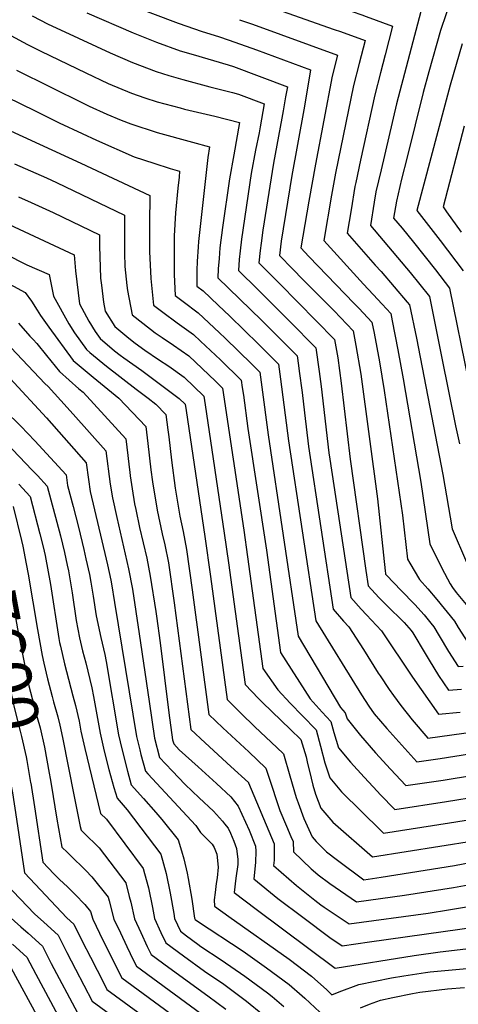
# Model space of a CAD drawing. Units: inches. Extents: x 2567536 to 2572953, y 1550648 to 1556038.
# Drawn here: x 2568678 to 2568948, y 1553705 to 1554313 of the extents above; entities that cross this region are included whole.
import ezdxf
from ezdxf.enums import TextEntityAlignment as Align

# ---------------------------------------------------------------- set-up
doc = ezdxf.new("R2010")
doc.units = ezdxf.units.IN
doc.header["$MEASUREMENT"] = 0
doc.layers.add('tile_2467_20_contour_10ft', color=41, linetype='Continuous')
doc.styles.add('Arial', font='arial.ttf')

msp = doc.modelspace()

# ---------------------------------------------------------------- linework, layer by layer
at = {"layer": 'tile_2467_20_contour_10ft'}
for points, elevation in [([(2568848, 1554358.27), (2568864.22, 1554353.84), (2568885, 1554347.4), (2568912.49, 1554337.99), (2568928.41, 1554332.62), (2568930.43, 1554332.12), (2568936.14, 1554330.73), (2568945.23, 1554328.43), (2568940.96, 1554316.51), (2568937.46, 1554306.34), (2568930.26, 1554280.76), (2568926.77, 1554267.9), (2568916.75, 1554228.03), (2568913.41, 1554214.48), (2568910.17, 1554200.89), (2568908.47, 1554190.49), (2568913.65, 1554184.19), (2568920.75, 1554175.69), (2568934.23, 1554158.52), (2568942.98, 1554147.31), (2568954.61, 1554089.76)], 7350), ([(2568843.35, 1554345.64), (2568848.79, 1554344.09), (2568866.88, 1554338.33), (2568878.16, 1554334.64), (2568886.62, 1554331.7), (2568925.31, 1554318.02), (2568910.17, 1554260.9), (2568900.69, 1554220.33), (2568897.59, 1554206.67), (2568896.5, 1554200.23), (2568894.13, 1554185.89), (2568918.76, 1554156.84), (2568930.64, 1554142.11), (2568938.23, 1554104.13), (2568946.55, 1554062.4), (2568949.1, 1554051.12)], 7360), ([(2568838.71, 1554333.06), (2568869.39, 1554322.68), (2568876.92, 1554320.1), (2568888.75, 1554315.85), (2568891.55, 1554314.84), (2568907.82, 1554308.88), (2568903.26, 1554291.29), (2568900.39, 1554280.22), (2568896.93, 1554266.63), (2568888.06, 1554226.3), (2568885.06, 1554212.43), (2568884.63, 1554210), (2568882.2, 1554195.64), (2568879.79, 1554181.29), (2568897.15, 1554161.51), (2568900.69, 1554157.52), (2568916.84, 1554138.69), (2568918.3, 1554136.91), (2568922.5, 1554116.45), (2568938.79, 1554032.24), (2568944.59, 1553998.85), (2568953.34, 1553978.21)], 7370), ([(2568743.78, 1554322.71), (2568775.56, 1554310.83), (2568790.35, 1554305.53), (2568800.34, 1554302.6), (2568807.04, 1554300.35), (2568823.79, 1554294.28), (2568857.19, 1554282.07), (2568855.31, 1554270.6), (2568853.05, 1554257.23), (2568845.74, 1554216.75), (2568839.06, 1554176.24), (2568838.04, 1554167.47), (2568846.02, 1554159.23), (2568852.62, 1554152.49), (2568871.72, 1554133.18), (2568883.59, 1554120.95), (2568885.24, 1554111.84), (2568888.21, 1554094.29), (2568898.58, 1554017.26), (2568903.2, 1553972.78), (2568903.39, 1553971.13), (2568903.45, 1553970.74), (2568904.02, 1553970.13), (2568913.14, 1553960.69), (2568915.54, 1553958.33), (2568918.92, 1553954.83), (2568921.51, 1553952.11), (2568927.23, 1553945.6), (2568931.48, 1553940.49), (2568933.31, 1553938.25), (2568936.53, 1553932.72), (2568942.31, 1553923.1), (2568948.27, 1553913.89), (2568951.44, 1553914.08)], 7400), ([(2568641.55, 1554319.51), (2568682.61, 1554297.68), (2568690.73, 1554293.56), (2568718.56, 1554280.03), (2568732.25, 1554273.52), (2568746.79, 1554267.55), (2568755, 1554264.69), (2568762.65, 1554262.28), (2568776.72, 1554258.47), (2568779.37, 1554257.76), (2568798.08, 1554253.29), (2568813.3, 1554249.41), (2568809.85, 1554229.48), (2568807.25, 1554214.72), (2568802.87, 1554184.76), (2568801.34, 1554172.15), (2568800.74, 1554165.48), (2568800.26, 1554159.28), (2568799.98, 1554153.6), (2568826.96, 1554127.42), (2568843.36, 1554111.1), (2568849.02, 1554105.42), (2568849.8, 1554099.62), (2568850.27, 1554096.08), (2568851.98, 1554082.88), (2568853.55, 1554070.31), (2568855.99, 1554049.48), (2568871.23, 1553949.18), (2568877.56, 1553941.84), (2568880.83, 1553938.22), (2568889.83, 1553924.33), (2568898.99, 1553909.77), (2568900.14, 1553908.06), (2568905.81, 1553899.57), (2568908.48, 1553895.87), (2568912.98, 1553889.82), (2568919.99, 1553880.99), (2568929.63, 1553869.68), (2568973.9, 1553875.77)], 7430), ([(2568685.54, 1554315.25), (2568695.35, 1554310.18), (2568705.6, 1554305.36), (2568733.55, 1554292.41), (2568747.27, 1554286.42), (2568762.04, 1554280.85), (2568769.7, 1554278.51), (2568778.32, 1554275.94), (2568795.09, 1554271.46), (2568809.08, 1554267.9), (2568812.83, 1554266.94), (2568828.59, 1554261), (2568826.2, 1554246.8), (2568825.41, 1554243.02), (2568823.21, 1554232.5), (2568820.64, 1554217.91), (2568814.66, 1554177.57), (2568813.74, 1554170.22), (2568813.21, 1554164.92), (2568812.67, 1554158.22), (2568824.76, 1554146.36), (2568836.68, 1554134.43), (2568844.2, 1554126.87), (2568860.53, 1554110.39), (2568862.59, 1554095.83), (2568863.78, 1554086.54), (2568868.58, 1554045.75), (2568869.16, 1554041.8), (2568881.97, 1553956.37), (2568888.47, 1553949.14), (2568891.75, 1553945.78), (2568901.03, 1553935.82), (2568920.18, 1553907.21), (2568936.17, 1553884.38), (2568949.57, 1553885.58)], 7420), ([(2568719.17, 1554317.14), (2568747.74, 1554304.78), (2568762.12, 1554299.11), (2568776.79, 1554293.7), (2568784.7, 1554291.48), (2568806.46, 1554285.14), (2568809.76, 1554283.94), (2568842.89, 1554271.53), (2568841.85, 1554265.41), (2568840.38, 1554256.68), (2568839.56, 1554252.05), (2568834.27, 1554224.42), (2568827.81, 1554183.09), (2568826.65, 1554174.93), (2568826.15, 1554170.57), (2568825.36, 1554162.85), (2568836.16, 1554151.95), (2568838, 1554150.11), (2568872.06, 1554115.62), (2568873.98, 1554104.3), (2568876.12, 1554088.74), (2568881.74, 1554041.85), (2568891.25, 1553973.06), (2568892.71, 1553963.55), (2568899.31, 1553956.4), (2568906.27, 1553949.47), (2568912.61, 1553943.3), (2568914.92, 1553940.89), (2568919.27, 1553935.96), (2568920.39, 1553934.66), (2568927.92, 1553921.86), (2568930.39, 1553917.74), (2568936.21, 1553908.21), (2568942.22, 1553899.14), (2568950.4, 1553899.78)], 7410), ([(2568836.28, 1554319.4), (2568871.7, 1554306.94), (2568875.67, 1554305.52), (2568890.85, 1554300), (2568887.21, 1554285.92), (2568883.73, 1554272.33), (2568872.59, 1554218.16), (2568870.22, 1554204.59), (2568865.46, 1554176.69), (2568889.84, 1554149.69), (2568895.89, 1554143.29), (2568901.35, 1554137.41), (2568906.65, 1554131.6), (2568907.61, 1554127.03), (2568911.08, 1554109.13), (2568914.32, 1554091.4), (2568925.31, 1554027.63), (2568930.85, 1553989.46), (2568938.18, 1553974.42), (2568943.34, 1553964.77), (2568944.83, 1553962.6), (2568947.15, 1553959.46), (2568960.37, 1553943.4)], 7380), ([(2568813.31, 1554312.92), (2568821.49, 1554310.05), (2568873.88, 1554291.12), (2568870.53, 1554278.04), (2568860.2, 1554223.85), (2568856.11, 1554200.85), (2568851.12, 1554172.09), (2568856.11, 1554166.73), (2568884.16, 1554137.87), (2568887.16, 1554134.73), (2568895.12, 1554126.28), (2568896.45, 1554119.42), (2568899.66, 1554101.71), (2568902.67, 1554084.13), (2568914.04, 1554007.24), (2568917.11, 1553980.07), (2568918.48, 1553977.63), (2568924.45, 1553967.54), (2568929.54, 1553961.83), (2568935.2, 1553955.23), (2568945.99, 1553941.77), (2568948.35, 1553937.82), (2568954.32, 1553928.65)], 7390), ([(2568950.8, 1554297.91), (2568943.44, 1554272.43), (2568940, 1554260.21), (2568922.8, 1554195.09), (2568922.81, 1554195.08), (2568937.09, 1554176.67), (2568951.35, 1554157.87)], 7340), ([(2568675.86, 1554281.75), (2568717.26, 1554261.19), (2568720.54, 1554259.65), (2568731.51, 1554254.71), (2568740.36, 1554250.9), (2568746.36, 1554248.73), (2568762.61, 1554243.32), (2568784.32, 1554237.25), (2568794.86, 1554234.43), (2568793.93, 1554227.85), (2568788.04, 1554176.1), (2568787.77, 1554172.66), (2568787.24, 1554163.66), (2568787.06, 1554158.39), (2568787.05, 1554148.5), (2568790.95, 1554145.58), (2568800.25, 1554136.78), (2568807.49, 1554129.91), (2568825.19, 1554112.61), (2568837.51, 1554100.46), (2568838.75, 1554091.11), (2568843.61, 1554053.15), (2568860.49, 1553941.99), (2568888.59, 1553896.26), (2568893.18, 1553889.3), (2568896.44, 1553884.58), (2568904.28, 1553875.66), (2568920.96, 1553857.04), (2568922.8, 1553855.01), (2568937.13, 1553857), (2568973.39, 1553862.81)], 7440), ([(2568669.57, 1554265.28), (2568687.38, 1554256.71), (2568702.12, 1554249.26), (2568716.22, 1554242.66), (2568725.16, 1554238.63), (2568748.47, 1554228.32), (2568760.45, 1554224.37), (2568770.56, 1554221.17), (2568776.43, 1554219.46), (2568776.05, 1554215.82), (2568775.32, 1554208.91), (2568773.91, 1554193.79), (2568773.13, 1554179.64), (2568773.1, 1554176.6), (2568773.07, 1554159.47), (2568773.12, 1554155.76), (2568773.73, 1554142.64), (2568778.53, 1554139.02), (2568787.93, 1554131.96), (2568801.05, 1554119.66), (2568804.5, 1554116.4), (2568820.98, 1554100.43), (2568825.99, 1554095.49), (2568827.24, 1554086.15), (2568831.11, 1554056.86), (2568849.61, 1553932.48), (2568875.69, 1553888.48), (2568878.62, 1553885.26), (2568879.77, 1553881.47), (2568888.13, 1553871.19), (2568897.3, 1553860.54), (2568906.6, 1553850.42), (2568915.97, 1553840.34), (2568939.09, 1553843.7), (2568975.32, 1553849.67)], 7450), ([(2568952.05, 1554247.11), (2568939, 1554197.35), (2568941.09, 1554194.36), (2568950.1, 1554181.71)], 7330), ([(2568672.13, 1554244.31), (2568715.56, 1554224.35), (2568758, 1554204.48), (2568757.76, 1554186.97), (2568757.76, 1554179.19), (2568757.9, 1554169.91), (2568758.65, 1554153.12), (2568760.41, 1554136.77), (2568766.09, 1554132.36), (2568775, 1554125.77), (2568784.99, 1554118.67), (2568789.33, 1554114.61), (2568801.55, 1554103.05), (2568814.48, 1554090.53), (2568815.1, 1554086.01), (2568815.75, 1554081.2), (2568818.49, 1554060.6), (2568829.99, 1553985.52), (2568838.71, 1553922.53), (2568856.89, 1553893.8), (2568864.28, 1553885.66), (2568869.63, 1553879.98), (2568871.54, 1553873.06), (2568874.5, 1553863.65), (2568881.85, 1553854.87), (2568890.28, 1553845.58), (2568898.53, 1553836.66), (2568900.26, 1553834.84), (2568909.14, 1553825.67), (2568941.04, 1553830.47), (2568961.52, 1553833.89)], 7460), ([(2568674.63, 1554223.91), (2568694.32, 1554215.24), (2568700.45, 1554212.45), (2568742.4, 1554192.22), (2568742.4, 1554176.28), (2568742.48, 1554168.87), (2568742.7, 1554160.58), (2568743.79, 1554148.86), (2568744.25, 1554145.86), (2568747.08, 1554130.9), (2568753.65, 1554125.7), (2568761.38, 1554119.77), (2568765.69, 1554116.84), (2568772.59, 1554112.18), (2568782.07, 1554105.46), (2568790.43, 1554097.62), (2568798.61, 1554089.78), (2568802.97, 1554085.56), (2568815.99, 1553998.03), (2568818.4, 1553981.5), (2568827.8, 1553912.58), (2568836.97, 1553899.44), (2568844.58, 1553891.24), (2568852.3, 1553883.37), (2568860.65, 1553874.71), (2568863.3, 1553864.62), (2568866.02, 1553854.38), (2568869.01, 1553845.05), (2568876.4, 1553836.42), (2568900.76, 1553812.51), (2568902.31, 1553811), (2568942.98, 1553817.3), (2568961.11, 1553820.22)], 7470), ([(2568677.1, 1554203.65), (2568684.85, 1554200.19), (2568698.34, 1554193.92), (2568726.92, 1554180.07), (2568726.97, 1554173.35), (2568727.7, 1554153.5), (2568728.13, 1554149.14), (2568729.55, 1554138.59), (2568730.52, 1554133.06), (2568736.45, 1554123.59), (2568745.17, 1554116.37), (2568748.96, 1554113.41), (2568754.95, 1554108.99), (2568763.41, 1554103.24), (2568769.69, 1554099.1), (2568779.16, 1554092.33), (2568791.46, 1554080.6), (2568792.25, 1554075.32), (2568804.01, 1553996), (2568806.62, 1553977.87), (2568816.84, 1553902.77), (2568825.13, 1553893.99), (2568827.63, 1553891.51), (2568844.93, 1553874.97), (2568851.29, 1553868.68), (2568854.41, 1553858.06), (2568855.17, 1553855.04), (2568857.51, 1553845.02), (2568858.69, 1553840.66), (2568860.32, 1553835.1), (2568863.51, 1553826.45), (2568870.91, 1553817.82), (2568895.49, 1553796.32), (2568957.69, 1553806.17)], 7480), ([(2568658.77, 1554192.4), (2568711.44, 1554167.92), (2568712.14, 1554158), (2568714.64, 1554137.65), (2568720.45, 1554126.94), (2568724.22, 1554120.59), (2568727.33, 1554116.16), (2568736.27, 1554108.6), (2568739.73, 1554105.89), (2568741.99, 1554104.22), (2568753.1, 1554096.41), (2568764.67, 1554087.85), (2568776.24, 1554079.16), (2568779.94, 1554075.63), (2568780.51, 1554071.86), (2568791.9, 1553994.12), (2568795.46, 1553969.37), (2568805.67, 1553893.52), (2568814.21, 1553885.02), (2568822.88, 1553876.6), (2568836.31, 1553863.89), (2568840.47, 1553859.84), (2568844.5, 1553846.44), (2568848.43, 1553832.96), (2568849.52, 1553829.65), (2568853.02, 1553820.02), (2568858.25, 1553808.66), (2568860.67, 1553805.86), (2568867.15, 1553799.49), (2568873.76, 1553794.26), (2568890, 1553782.25), (2568900.74, 1553783.74), (2568946.06, 1553791), (2568973.06, 1553796.15)], 7490), ([(2568655.31, 1554175.18), (2568682.24, 1554161.66), (2568695.96, 1554155.78), (2568698.65, 1554142.26), (2568708.06, 1554125.26), (2568711.67, 1554119.79), (2568719.03, 1554109.4), (2568721.11, 1554107.64), (2568731.36, 1554099.07), (2568749.57, 1554085.03), (2568757.11, 1554079.3), (2568761.72, 1554075.67), (2568767.97, 1554069.26), (2568769.16, 1554059.79), (2568769.67, 1554055.6), (2568771.35, 1554041.21), (2568773.7, 1554023.92), (2568776.6, 1554006.48), (2568778.58, 1553997.05), (2568780.69, 1553985.91), (2568784.27, 1553961.18), (2568794.49, 1553884.27), (2568803.18, 1553875.89), (2568819.04, 1553861.09), (2568829.66, 1553851.01), (2568831.17, 1553846.26), (2568838.26, 1553824.99), (2568842.27, 1553815.31), (2568844.98, 1553809.02), (2568846.51, 1553805.85), (2568846.61, 1553799.53), (2568857.69, 1553788.92), (2568860.17, 1553786.67), (2568861.91, 1553785.28), (2568869.06, 1553779.9), (2568885.54, 1553768.63), (2568915.26, 1553772.74), (2568945.36, 1553777.46), (2568981.63, 1553783.95)], 7500), ([(2568664.28, 1554153.69), (2568681.22, 1554144.55), (2568685.03, 1554139.16), (2568688.48, 1554133.65), (2568690.53, 1554130.32), (2568695.72, 1554123.17), (2568710.83, 1554102.72), (2568722.99, 1554092.26), (2568738.97, 1554079.39), (2568755.64, 1554061.82), (2568756.88, 1554051.5), (2568758.65, 1554035.12), (2568759.61, 1554027.8), (2568762.5, 1554010.36), (2568765.67, 1553995.73), (2568767.29, 1553988.79), (2568769.48, 1553977.71), (2568773.15, 1553953.05), (2568783.31, 1553875.02), (2568792.1, 1553866.73), (2568808.1, 1553852.12), (2568818.85, 1553842.17), (2568818.94, 1553842.06), (2568834.81, 1553804.39), (2568834.73, 1553794.41), (2568834.43, 1553791.14), (2568848.63, 1553778.73), (2568859.93, 1553769.72), (2568863.62, 1553766.85), (2568865.59, 1553765.37), (2568881.08, 1553755.01), (2568929.8, 1553761.73), (2568942.41, 1553763.61), (2568971.64, 1553768.6)], 7510), ([(2568677.05, 1554125.67), (2568684.11, 1554117.62), (2568686.02, 1554115.55), (2568688.36, 1554113.12), (2568694.29, 1554105.62), (2568702.41, 1554095.86), (2568714.26, 1554085.14), (2568716.91, 1554082.99), (2568743.32, 1554054.38), (2568744.56, 1554044.06), (2568745.35, 1554036.91), (2568745.71, 1554033.68), (2568745.95, 1554031.56), (2568747.16, 1554023.48), (2568748.63, 1554014.18), (2568749.37, 1554010.65), (2568751.73, 1553999.56), (2568756.14, 1553980.63), (2568758.33, 1553969.55), (2568761.68, 1553947.71), (2568762.11, 1553944.82), (2568764.37, 1553928.38), (2568769.68, 1553885.25), (2568772.13, 1553868.59), (2568772.8, 1553866.02), (2568776.2, 1553862.48), (2568787.89, 1553851.87), (2568799.24, 1553841.6), (2568808.04, 1553833.34), (2568812.49, 1553827.75), (2568819.37, 1553812.74), (2568823.29, 1553802.95), (2568823.51, 1553799.93), (2568823.32, 1553792.99), (2568822.25, 1553782.74), (2568837.06, 1553770.75), (2568852.44, 1553759.15), (2568869.06, 1553746.63), (2568876.62, 1553741.39), (2568893.55, 1553744.04), (2568984.39, 1553756.7)], 7520), ([(2568665.23, 1554117.8), (2568693.24, 1554088.4), (2568695.35, 1554086.52), (2568703.04, 1554078), (2568710.73, 1554069.48), (2568731, 1554046.94), (2568733.67, 1554026.41), (2568734.98, 1554017.94), (2568737.62, 1554005.84), (2568744.82, 1553974.18), (2568747.31, 1553961.49), (2568751.55, 1553933.92), (2568757.54, 1553892.19), (2568760.93, 1553869.63), (2568764.06, 1553857.64), (2568771.89, 1553849.36), (2568779.92, 1553841.03), (2568788.58, 1553832.89), (2568797.23, 1553824.5), (2568802.81, 1553818.38), (2568804.2, 1553816.84), (2568806.37, 1553814.17), (2568807.79, 1553811), (2568809.86, 1553806.01), (2568811.56, 1553801.49), (2568812.25, 1553794.69), (2568812.4, 1553791.62), (2568811.04, 1553783.18), (2568810.07, 1553774.35), (2568823.59, 1553764.13), (2568872.31, 1553727.62), (2568921.12, 1553735.56), (2568937.23, 1553737.67), (2568982.9, 1553743.03)], 7530), ([(2568629.26, 1554093.82), (2568685.55, 1554034.97), (2568688.68, 1554031.67), (2568694.8, 1554025.09), (2568702.94, 1553994.47), (2568705.38, 1553984.19), (2568707.11, 1553976.42), (2568707.78, 1553972.89), (2568710.16, 1553959.25), (2568712.7, 1553942.3), (2568713.55, 1553936.79), (2568714.69, 1553931.53), (2568716.46, 1553923.55), (2568718.49, 1553916.07), (2568722.3, 1553900.64), (2568723.22, 1553895.38), (2568727.32, 1553872.76), (2568729.85, 1553861.56), (2568732.79, 1553850.32), (2568735.93, 1553839.07), (2568737.82, 1553832.53), (2568744.11, 1553825.38), (2568764.79, 1553798), (2568768.09, 1553786.17), (2568770.66, 1553773.94), (2568772.92, 1553761.35), (2568773.35, 1553758.42), (2568777, 1553750.52), (2568780.73, 1553747.71), (2568787.74, 1553742.44), (2568789.59, 1553741.09), (2568802.14, 1553732.86), (2568816.75, 1553722.76), (2568830.75, 1553712.42), (2568833.52, 1553710.11), (2568840.65, 1553704.14)], 7560), ([(2568671.89, 1554091.45), (2568694.22, 1554067.23), (2568718.68, 1554039.49), (2568720.13, 1554029.3), (2568721.25, 1554021.72), (2568731.12, 1553980.06), (2568731.92, 1553976.52), (2568733.91, 1553967.06), (2568734.39, 1553964.73), (2568736.18, 1553953.35), (2568749.82, 1553870.67), (2568751.8, 1553862.49), (2568752.59, 1553859.44), (2568755.31, 1553849.27), (2568756.85, 1553847.62), (2568786.42, 1553815.67), (2568789.27, 1553811.32), (2568792.7, 1553808.01), (2568796.46, 1553804.28), (2568797.79, 1553802.06), (2568799.39, 1553798.06), (2568800.25, 1553790.11), (2568799.56, 1553783.42), (2568799.05, 1553779.99), (2568798.28, 1553774.39), (2568797.84, 1553769.87), (2568797.88, 1553765.96), (2568806.89, 1553759.65), (2568844, 1553733.28), (2568857.71, 1553722.83), (2568867.18, 1553714.38), (2568870.42, 1553711.25), (2568874.77, 1553713.03), (2568887.1, 1553717.68), (2568907.09, 1553721.75), (2568914.74, 1553723), (2568928.17, 1553725.01), (2568931.01, 1553725.41), (2568983.02, 1553730.21)], 7540), ([(2568668.68, 1554071.8), (2568678.36, 1554062.14), (2568687.18, 1554053.11), (2568706.35, 1554032.05), (2568707.34, 1554025.54), (2568710.68, 1554012.64), (2568714.08, 1553999.72), (2568717.36, 1553985.95), (2568718.62, 1553980.33), (2568720.8, 1553970.55), (2568721.59, 1553965.91), (2568723.06, 1553957.19), (2568724.9, 1553945.09), (2568727.75, 1553931.8), (2568730.29, 1553921.26), (2568731.01, 1553916.89), (2568738.64, 1553871.71), (2568739.65, 1553867.44), (2568741.3, 1553860.5), (2568744.27, 1553849.26), (2568746.57, 1553840.9), (2568754.19, 1553832.42), (2568761.7, 1553823.83), (2568765.54, 1553819.44), (2568775.6, 1553806.83), (2568777.64, 1553800.18), (2568779.05, 1553795.22), (2568781.04, 1553786.31), (2568781.74, 1553782.99), (2568783.94, 1553770.36), (2568785.68, 1553758.56), (2568786.08, 1553757.71), (2568787.43, 1553756.69), (2568815.66, 1553738.09), (2568830.13, 1553727.93), (2568844.09, 1553717.58), (2568851.98, 1553710.71), (2568853.72, 1553709.19), (2568862.91, 1553700.63)], 7550), ([(2568677.19, 1554026.23), (2568684.29, 1554018.77), (2568690.24, 1553995.65), (2568692.17, 1553987.72), (2568693.44, 1553982.28), (2568696.82, 1553964.32), (2568701.93, 1553931.05), (2568702.36, 1553928.61), (2568702.87, 1553926.31), (2568705.31, 1553915.39), (2568706.59, 1553910.64), (2568710.64, 1553895.82), (2568712.2, 1553889.67), (2568714.36, 1553880.15), (2568715.49, 1553873.86), (2568717.95, 1553863.26), (2568727.52, 1553823.16), (2568731.23, 1553819.61), (2568753.98, 1553789.16), (2568754.86, 1553786.02), (2568757.18, 1553777.35), (2568759.76, 1553765.03), (2568760.97, 1553758.28), (2568764.89, 1553749.76), (2568767.92, 1553743.33), (2568778.74, 1553735.31), (2568791.7, 1553725.86), (2568803.69, 1553717.72), (2568817.74, 1553707.4), (2568827.81, 1553699.18)], 7570), ([(2568673.77, 1554012.45), (2568678.88, 1553991.66), (2568679.72, 1553988.17), (2568681.83, 1553977.24), (2568683.06, 1553970.87), (2568688.69, 1553936.73), (2568691.54, 1553920.69), (2568692.62, 1553915.8), (2568694.81, 1553906.29), (2568697.82, 1553895.22), (2568698.71, 1553892.05), (2568701.26, 1553882.73), (2568702.48, 1553877.55), (2568704.22, 1553869.99), (2568711.27, 1553833.59), (2568715.16, 1553815.17), (2568715.67, 1553812.8), (2568720.84, 1553807.8), (2568723.15, 1553805.6), (2568726.75, 1553801.92), (2568743.17, 1553780.33), (2568745.38, 1553772.01), (2568746.32, 1553768.47), (2568748.51, 1553758.14), (2568752.42, 1553749.62), (2568756.45, 1553741.1), (2568758.85, 1553736.15), (2568769.72, 1553728.17), (2568793.81, 1553710.59), (2568805.03, 1553702.49)], 7580), ([(2568654.19, 1553992.62), (2568655.99, 1553983.61), (2568657.29, 1553976.9), (2568672.51, 1553897.12), (2568674.27, 1553888.59), (2568677.96, 1553873.94), (2568678.86, 1553870.72), (2568681.84, 1553857.99), (2568682.23, 1553855.78), (2568684.51, 1553842.33)], 7600), ([(2568665.89, 1553994.85), (2568666.09, 1553994.01), (2568669.41, 1553976.73), (2568676.49, 1553937.16), (2568682.75, 1553904.87), (2568683.44, 1553901.84), (2568686.41, 1553890.16), (2568688.61, 1553882.33), (2568690.35, 1553875.99), (2568693.11, 1553864.03), (2568695.93, 1553848), (2568696.51, 1553844.62)], 7590), ([(2568660.03, 1553842.47), (2568662.07, 1553829.84), (2568665.88, 1553804.81), (2568669.23, 1553779.73), (2568686.9, 1553761.25), (2568692.69, 1553756.02), (2568701.52, 1553747.96), (2568703.2, 1553744.66), (2568706.79, 1553737.29), (2568712.14, 1553727.11), (2568722.54, 1553707.4), (2568766.06, 1553675.52)], 7620), ([(2568672.56, 1553840.05), (2568673.25, 1553835.84), (2568675.78, 1553819.65), (2568680.66, 1553786.44), (2568706.75, 1553758.85), (2568711.23, 1553754.74), (2568716.28, 1553744.36), (2568721.36, 1553734.41), (2568729.63, 1553718.43), (2568731.62, 1553714.58), (2568775.11, 1553682.68)], 7610), ([(2568684.51, 1553842.33), (2568684.58, 1553841.91), (2568686.92, 1553827.32), (2568692.09, 1553793.14), (2568698.83, 1553785.97), (2568702.26, 1553782.44), (2568707.16, 1553777.89), (2568712.08, 1553773.22), (2568717.9, 1553766.99), (2568721.54, 1553762.66), (2568722.82, 1553757.86), (2568726.92, 1553749.34), (2568733.83, 1553735.41), (2568740.7, 1553721.77), (2568784.15, 1553689.85)], 7600), ([(2568696.51, 1553844.62), (2568697.11, 1553841.15), (2568700.57, 1553819.6), (2568703.82, 1553802.44), (2568707.3, 1553799.02), (2568711.22, 1553795.18), (2568716.38, 1553790.2), (2568718.61, 1553787.9), (2568722.25, 1553784.14), (2568732.36, 1553771.49), (2568732.94, 1553769.29), (2568735.85, 1553758), (2568739.86, 1553749.48), (2568743.88, 1553740.96), (2568748.02, 1553732.44), (2568749.77, 1553728.96), (2568793.26, 1553697.06)], 7590), ([(2568666.81, 1553763.69), (2568678.52, 1553753.17), (2568682.96, 1553749.22), (2568691.82, 1553741.18), (2568697.25, 1553730.63), (2568713.47, 1553700.21)], 7630), ([(2568673.23, 1553742.43), (2568682.11, 1553734.4), (2568687.68, 1553723.94), (2568704.39, 1553693.02)], 7640), ([(2568672.41, 1553727.62), (2568688.05, 1553698.88)], 7650), ([(2568888, 1553703.27), (2568893.5, 1553705.43), (2568900.29, 1553707.95), (2568907.93, 1553709.59), (2568920.11, 1553712.15), (2568924.61, 1553712.81), (2568941.61, 1553714.87), (2568952.24, 1553715.7)], 7550)]:
    msp.add_lwpolyline(points, dxfattribs=dict(at, elevation=elevation))

# ---------------------------------------------------------------- texts
at = {"color": 18, "style": 'Arial'}
msp.add_text('7600', height=28.8, rotation=-79.19737, dxfattribs=at).set_placement((2568668.65, 1553917.34), align=Align.MIDDLE_CENTER)

doc.saveas('drawing.dxf')
